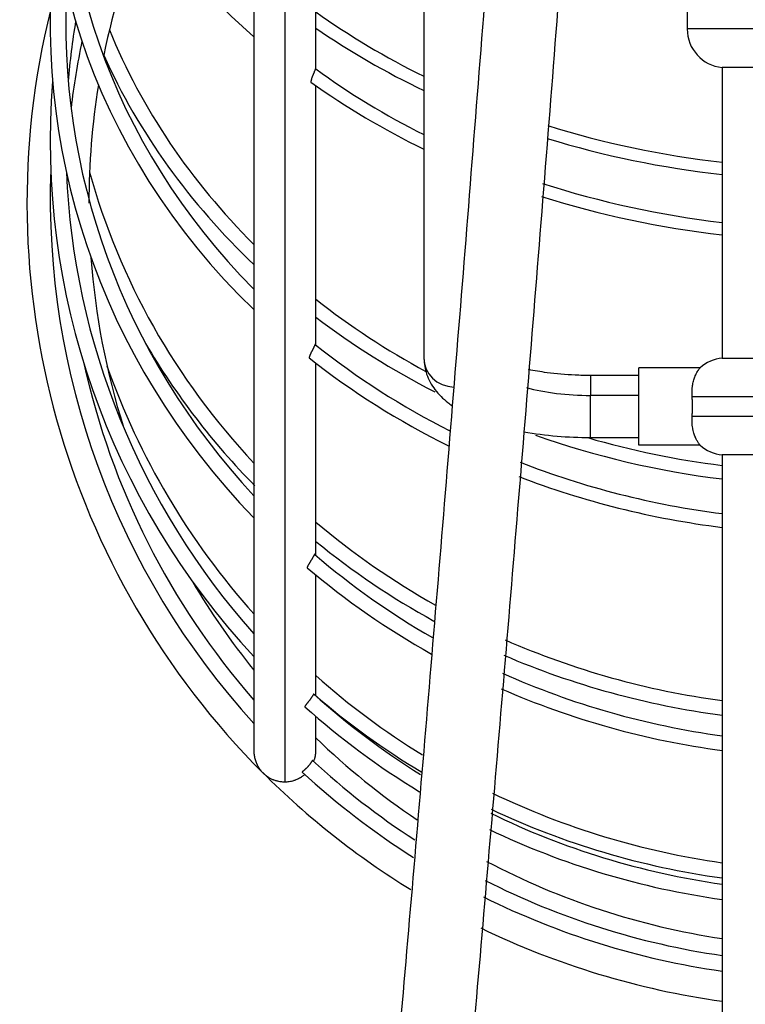
# Model space of a CAD drawing. Units: inches. Extents: x 39775 to 100867, y -7776 to 24732.
# Drawn here: x 79335 to 79710, y 12102 to 12611 of the extents above; entities that cross this region are included whole.
import ezdxf

# ---------------------------------------------------------------- set-up
doc = ezdxf.new("R2010")
doc.units = ezdxf.units.IN
doc.header["$MEASUREMENT"] = 0

msp = doc.modelspace()

# ---------------------------------------------------------------- linework, layer by layer
for p, q in [((79543.95, 12878.99), (79543.95, 12435.94)), ((79456.1, 12705.38), (79456.1, 12233.18)), ((79472.1, 12694.54), (79472.1, 12217.18)), ((79488.1, 12585.55), (79488.1, 12682.72)), ((79679.95, 12616.09), (79679.95, 12605.89)), ((79827.41, 12605.89), (79679.95, 12605.89)), ((79811.95, 12585.99), (79697.95, 12585.99)), ((79697.95, 12585.97), (79697.95, 12435.97)), ((79488.1, 12444.77), (79488.1, 12576.69)), ((79488.1, 12442.79), (79488.1, 12444.77)), ((79697.95, 12435.99), (79811.95, 12435.99)), ((79488.1, 12334.1), (79488.1, 12433.36)), ((79654.95, 12390.99), (79654.95, 12430.99)), ((79686.61, 12430.99), (79654.95, 12430.99)), ((79654.95, 12426.99), (79629.95, 12426.99)), ((79629.95, 12426.99), (79629.95, 12416.69)), ((79654.95, 12416.69), (79629.95, 12416.69)), ((79629.95, 12394.99), (79629.95, 12416.69)), ((79682.48, 12416.09), (79829.95, 12416.09)), ((79829.95, 12405.89), (79682.48, 12405.89)), ((79629.95, 12394.99), (79654.95, 12394.99)), ((79686.61, 12390.99), (79654.95, 12390.99)), ((79697.95, 12386), (79697.95, 11560.44)), ((79811.95, 12385.99), (79697.95, 12385.99)), ((79488.1, 12261.55), (79488.1, 12324.02)), ((79488.1, 12233.18), (79488.1, 12251.01))]:
    msp.add_line(p, q)
for centre, radius, start, end in [((79754.95, 12515.99), 384, 157.3397, 168.5377), ((79754.95, 12515.99), 416, 166.1583, 225), ((79699.95, 12605.89), 20, 180, 264.2608), ((79754.95, 12515.99), 384, 170.8495, 180), ((79754.95, 12515.99), 384, 184.1892, 197.5416), ((79699.95, 12416.09), 20, 95.7392, 131.842), ((79699.95, 12405.89), 20, 228.158, 264.2608), ((79754.95, 12515.99), 384, 210.5972, 218.8997), ((79754.95, 12515.99), 384, 225.9816, 236.0377), ((79754.95, 12515.99), 416, 225, 238.4414), ((79754.95, 12515.99), 384, 242.2688, 261.4641), ((79754.95, 12515.99), 416, 244.1174, 262.1246)]:
    msp.add_arc(centre, radius, start, end)
for centre, major_axis, ratio, start_param, end_param in [((79754.95, 12818.79), (-404, 0), 0.798131, 0.039696, 0.738151), ((79754.95, 12699.57), (-404, 0), 0.87761, 6.106174, 7.02134), ((79754.95, 12699.57), (396, 0), 0.87761, 3.014914, 3.857252), ((79754.95, 12608.62), (-404, 0), 0.938244, 6.158897, 7.021323), ((79754.95, 12608.62), (396, 0), 0.938244, 3.086645, 3.857248), ((79754.95, 12843.42), (396, 0), 0.781712, 3.973009, 4.150451), ((79754.95, 12547.89), (396, 0), 0.978732, 2.980718, 3.061526), ((79754.95, 12719.3), (-396, 0), 0.864459, 0.33913, 0.71567), ((79754.95, 12843.42), (404, 0), 0.781712, 3.990921, 4.162882), ((79754.95, 12518.68), (396, 0), 0.998204, 2.935419, 3.024047), ((79754.95, 12719.3), (404, 0), 0.864459, 3.513759, 3.880558), ((79754.95, 12818.79), (-396, 0), 0.798131, 0.831393, 1.008873), ((79754.95, 12547.89), (-404, 0), 0.978732, 6.204697, 7.021343), ((79754.95, 12818.79), (-404, 0), 0.798131, 0.840915, 1.021287), ((79754.95, 12843.42), (396, 0), 0.781712, 4.331925, 4.567949), ((79754.95, 12843.42), (404, 0), 0.781712, 4.339104, 4.570831), ((79754.95, 12518.68), (-404, 0), 0.998204, 6.246617, 7.021326), ((79754.95, 12547.89), (396, 0), 0.978732, 3.18248, 3.857251), ((79754.95, 12623.02), (-396, 0), 0.928644, 0.250222, 0.715661), ((79754.95, 12818.79), (-396, 0), 0.798131, 1.18321, 1.426358), ((79754.95, 12818.79), (-404, 0), 0.798131, 1.189889, 1.429245), ((79754.95, 12719.3), (396, 0), 0.864459, 3.972989, 4.153334), ((79754.95, 12719.3), (404, 0), 0.864459, 3.990921, 4.178962), ((79754.95, 12623.02), (404, 0), 0.928644, 3.640623, 3.881942), ((79754.95, 12699.57), (-396, 0), 0.87761, 0.830958, 1.048517), ((79754.95, 12699.57), (-404, 0), 0.87761, 0.838061, 1.057905), ((79559.95, 12435.94), (-16, 0), 0.934315, 0, 1.533443), ((79754.95, 12518.68), (396, 0), 0.998204, 3.359615, 3.857252), ((79754.95, 12556.66), (-396, 0), 0.972888, 0.329373, 0.715662), ((79629.95, 12435.94), (-54, 0), 0.356448, 0.911896, 1.570796), ((79754.95, 12719.3), (404, 0), 0.864459, 4.323155, 4.570836), ((79754.95, 12719.3), (396, 0), 0.864459, 4.38752, 4.56796), ((79754.95, 12699.57), (-396, 0), 0.87761, 1.1511, 1.426366), ((79754.95, 12699.57), (-404, 0), 0.87761, 1.158289, 1.429241), ((79754.95, 12623.02), (396, 0), 0.928644, 3.973009, 4.168451), ((79754.95, 12623.02), (404, 0), 0.928644, 3.990913, 4.177715), ((79754.95, 12608.62), (-396, 0), 0.938244, 0.829789, 1.022057), ((79754.95, 12608.62), (-404, 0), 0.938244, 0.834591, 1.032515), ((79754.95, 12623.02), (396, 0), 0.928644, 4.271415, 4.567956), ((79754.95, 12623.02), (404, 0), 0.928644, 4.279008, 4.570841), ((79754.95, 12608.62), (-396, 0), 0.938244, 1.125937, 1.426369), ((79754.95, 12556.66), (396, 0), 0.972888, 3.973005, 4.148434), ((79754.95, 12608.62), (-404, 0), 0.938244, 1.133513, 1.429238), ((79754.95, 12547.89), (-396, 0), 0.978732, 0.827921, 1.003797), ((79754.95, 12556.66), (404, 0), 0.972888, 3.988464, 4.159721), ((79754.95, 12547.89), (-404, 0), 0.978732, 0.830508, 1.014586), ((79754.95, 12518.68), (-396, 0), 0.998204, 0.82542, 0.99476), ((79754.95, 12518.68), (-404, 0), 0.998204, 0.825844, 1.00582), ((79754.95, 12556.66), (396, 0), 0.972888, 4.252997, 4.567952), ((79754.95, 12556.66), (404, 0), 0.972888, 4.260712, 4.570844), ((79754.95, 12547.89), (-396, 0), 0.978732, 1.109006, 1.426377), ((79754.95, 12547.89), (-404, 0), 0.978732, 1.116792, 1.429239), ((79754.95, 12518.68), (-396, 0), 0.998204, 1.10065, 1.426356), ((79754.95, 12518.68), (-404, 0), 0.998204, 1.10853, 1.429255)]:
    msp.add_ellipse(centre, major_axis=major_axis, ratio=ratio, start_param=start_param, end_param=end_param)
for points in [[(79586, 12759.49), (79581.19, 12696.34), (79571.5, 12571.24), (79556.79, 12388.05), (79541.98, 12210.12), (79527.13, 12038.22), (79512.31, 11873.09), (79497.57, 11715.44), (79487.85, 11615.8), (79483.02, 11567.44)], [(79623.9, 12756.84), (79619.09, 12693.68), (79609.39, 12568.6), (79594.69, 12385.46), (79579.88, 12207.6), (79565.03, 12035.79), (79550.2, 11870.77), (79535.47, 11713.25), (79525.74, 11613.7), (79520.92, 11565.4)]]:
    msp.add_open_spline(points, degree=3)
for points, knots in [([(79488.08, 12585.91), (79488.08, 12585.91), (79488.08, 12585.91), (79488.07, 12585.9), (79488.07, 12585.9), (79488.06, 12585.89), (79488.06, 12585.87), (79488.04, 12585.82), (79488.03, 12585.8), (79488.01, 12585.73), (79487.99, 12585.69), (79487.98, 12585.63), (79487.97, 12585.62), (79487.97, 12585.6), (79487.95, 12585.56), (79487.94, 12585.52), (79487.91, 12585.44), (79487.88, 12585.33), (79487.81, 12585.12), (79487.75, 12584.97), (79487.7, 12584.81), (79487.67, 12584.72), (79487.6, 12584.55), (79487.53, 12584.37), (79487.45, 12584.17), (79487.37, 12583.97), (79487.33, 12583.86), (79487.27, 12583.7), (79487.24, 12583.64), (79487.2, 12583.53), (79487.18, 12583.47), (79487.11, 12583.3), (79487.06, 12583.19), (79486.96, 12582.95), (79486.91, 12582.83), (79486.81, 12582.59), (79486.76, 12582.46), (79486.69, 12582.3), (79486.68, 12582.27), (79486.65, 12582.21), (79486.61, 12582.11), (79486.57, 12582.01), (79486.5, 12581.82), (79486.45, 12581.69), (79486.34, 12581.44), (79486.29, 12581.31), (79486.22, 12581.12), (79486.2, 12581.05), (79486.16, 12580.95), (79486.15, 12580.92), (79486.13, 12580.86), (79486.11, 12580.83), (79486.06, 12580.67), (79486.01, 12580.54), (79485.93, 12580.29), (79485.89, 12580.17), (79485.84, 12579.99), (79485.82, 12579.93), (79485.8, 12579.84), (79485.79, 12579.81), (79485.77, 12579.76), (79485.76, 12579.73), (79485.73, 12579.58), (79485.7, 12579.47), (79485.65, 12579.25), (79485.63, 12579.15), (79485.6, 12578.95), (79485.59, 12578.85), (79485.58, 12578.73), (79485.58, 12578.71), (79485.57, 12578.66), (79485.57, 12578.6), (79485.57, 12578.53), (79485.57, 12578.49)], [0, 0, 0, 0, 0.003232, 0.003232, 0.022039, 0.022039, 0.059652, 0.059652, 0.097266, 0.097266, 0.13488, 0.13488, 0.144284, 0.144284, 0.153687, 0.172494, 0.172494, 0.210108, 0.247722, 0.285336, 0.285336, 0.32295, 0.32295, 0.360564, 0.398178, 0.398178, 0.435791, 0.435791, 0.454598, 0.454598, 0.473405, 0.473405, 0.511019, 0.511019, 0.548633, 0.548633, 0.586247, 0.586247, 0.595651, 0.595651, 0.605054, 0.623861, 0.623861, 0.661475, 0.661475, 0.699089, 0.699089, 0.717896, 0.717896, 0.727299, 0.727299, 0.736703, 0.736703, 0.774317, 0.774317, 0.81193, 0.81193, 0.830737, 0.830737, 0.840141, 0.840141, 0.849544, 0.849544, 0.887158, 0.887158, 0.924772, 0.924772, 0.962386, 0.962386, 0.97179, 0.97179, 0.981193, 1, 1, 1, 1]), ([(79487.98, 12442.89), (79487.98, 12442.96), (79487.98, 12443.02), (79487.97, 12443.12), (79487.97, 12443.16), (79487.96, 12443.21), (79487.96, 12443.23), (79487.95, 12443.25), (79487.95, 12443.26), (79487.95, 12443.27), (79487.94, 12443.29), (79487.93, 12443.3), (79487.92, 12443.31), (79487.91, 12443.31), (79487.89, 12443.29), (79487.88, 12443.29), (79487.87, 12443.27), (79487.87, 12443.27), (79487.86, 12443.26), (79487.86, 12443.25), (79487.84, 12443.23), (79487.82, 12443.2), (79487.79, 12443.13), (79487.77, 12443.09), (79487.72, 12443), (79487.7, 12442.95), (79487.67, 12442.88), (79487.66, 12442.86), (79487.65, 12442.83), (79487.63, 12442.79), (79487.61, 12442.74), (79487.56, 12442.64), (79487.5, 12442.5), (79487.43, 12442.35), (79487.38, 12442.23), (79487.36, 12442.18), (79487.32, 12442.1), (79487.3, 12442.05), (79487.24, 12441.92), (79487.15, 12441.73), (79487.06, 12441.54), (79486.96, 12441.33), (79486.91, 12441.23), (79486.83, 12441.07), (79486.8, 12441.01), (79486.76, 12440.93), (79486.75, 12440.9), (79486.72, 12440.85), (79486.65, 12440.71), (79486.52, 12440.45), (79486.41, 12440.22), (79486.29, 12439.98), (79486.23, 12439.86), (79486.15, 12439.71), (79486.14, 12439.68), (79486.11, 12439.62), (79486.09, 12439.59), (79486.04, 12439.5), (79486.01, 12439.44), (79485.92, 12439.26), (79485.8, 12439.01), (79485.68, 12438.78), (79485.6, 12438.6), (79485.55, 12438.51), (79485.51, 12438.42), (79485.48, 12438.36), (79485.47, 12438.33), (79485.4, 12438.18), (79485.35, 12438.07), (79485.25, 12437.84), (79485.2, 12437.73), (79485.11, 12437.52), (79485.06, 12437.41), (79485.01, 12437.28), (79485, 12437.25), (79484.98, 12437.2), (79484.96, 12437.12), (79484.93, 12437.05), (79484.88, 12436.9), (79484.82, 12436.72), (79484.78, 12436.55), (79484.76, 12436.44), (79484.76, 12436.42), (79484.75, 12436.38), (79484.74, 12436.36), (79484.73, 12436.3), (79484.73, 12436.26), (79484.71, 12436.15), (79484.71, 12436.08), (79484.71, 12436.02)], [0, 0, 0, 0, 0.03125, 0.03125, 0.0625, 0.0625, 0.078125, 0.085937, 0.085937, 0.09375, 0.09375, 0.125, 0.125, 0.15625, 0.15625, 0.171875, 0.171875, 0.179687, 0.179687, 0.1875, 0.1875, 0.21875, 0.21875, 0.25, 0.25, 0.28125, 0.28125, 0.289062, 0.289062, 0.296875, 0.3125, 0.3125, 0.34375, 0.375, 0.375, 0.390625, 0.390625, 0.40625, 0.40625, 0.4375, 0.46875, 0.46875, 0.5, 0.5, 0.515625, 0.515625, 0.523437, 0.523437, 0.53125, 0.5625, 0.59375, 0.59375, 0.625, 0.625, 0.632812, 0.632812, 0.640625, 0.640625, 0.65625, 0.65625, 0.6875, 0.71875, 0.71875, 0.734375, 0.742187, 0.742187, 0.75, 0.75, 0.78125, 0.78125, 0.8125, 0.8125, 0.84375, 0.84375, 0.851562, 0.851562, 0.859375, 0.875, 0.875, 0.90625, 0.9375, 0.9375, 0.945313, 0.945313, 0.953125, 0.953125, 0.96875, 0.96875, 1, 1, 1, 1]), ([(79543.95, 12435.94), (79544.02, 12433.01), (79544.96, 12427.21), (79549.47, 12419.23), (79554.45, 12414.4), (79557.71, 12411.99), (79558.43, 12411.48)], [0, 0, 0, 0, 0.276654, 0.584759, 0.910029, 1, 1, 1, 1]), ([(79682.48, 12416.09), (79682.45, 12416.63), (79682.42, 12417.16), (79682.41, 12418.21), (79682.43, 12418.72), (79682.48, 12419.72), (79682.51, 12420.22), (79682.59, 12420.94), (79682.62, 12421.18), (79682.67, 12421.48), (79682.67, 12421.54), (79682.69, 12421.66), (79682.72, 12421.83), (79682.75, 12422.01), (79682.84, 12422.58), (79682.93, 12423.02), (79683.13, 12423.88), (79683.24, 12424.29), (79683.47, 12425.08), (79683.6, 12425.46), (79683.74, 12425.87), (79683.76, 12425.91), (79683.79, 12426), (79683.81, 12426.05), (79683.86, 12426.18), (79683.96, 12426.44), (79684.06, 12426.7), (79684.27, 12427.19), (79684.41, 12427.5), (79684.7, 12428.08), (79684.84, 12428.35), (79685.13, 12428.86), (79685.27, 12429.09), (79685.42, 12429.34), (79685.44, 12429.37), (79685.47, 12429.42), (79685.52, 12429.5), (79685.63, 12429.67), (79685.73, 12429.81), (79685.91, 12430.08), (79686.02, 12430.23), (79686.22, 12430.5), (79686.31, 12430.62), (79686.42, 12430.75), (79686.45, 12430.79), (79686.49, 12430.85), (79686.5, 12430.86), (79686.53, 12430.89), (79686.54, 12430.91), (79686.58, 12430.96), (79686.6, 12430.98), (79686.61, 12430.99)], [0, 0, 0, 0, 0.062736, 0.062736, 0.125473, 0.125473, 0.188209, 0.188209, 0.219577, 0.219577, 0.227419, 0.227419, 0.235261, 0.250945, 0.250945, 0.313681, 0.313681, 0.376418, 0.376418, 0.439154, 0.439154, 0.446996, 0.446996, 0.454838, 0.454838, 0.470522, 0.50189, 0.50189, 0.564626, 0.564626, 0.627363, 0.627363, 0.690099, 0.690099, 0.697941, 0.697941, 0.705783, 0.721467, 0.752835, 0.752835, 0.815571, 0.815571, 0.878308, 0.878308, 0.909676, 0.909676, 0.92536, 0.92536, 0.941044, 0.941044, 1, 1, 1, 1]), ([(79629.95, 12426.99), (79627.3, 12426.99), (79619.69, 12427.15), (79608.68, 12428.12), (79600.99, 12429.42), (79597.98, 12430.04)], [0, 0, 0, 0, 0.233377, 0.680722, 1, 1, 1, 1]), ([(79682.48, 12405.89), (79682.51, 12406.31), (79682.54, 12406.73), (79682.58, 12407.57), (79682.62, 12408.41), (79682.66, 12409.69), (79682.66, 12410.54), (79682.66, 12411.4), (79682.66, 12411.83), (79682.65, 12412.37), (79682.65, 12412.48), (79682.64, 12412.69), (79682.64, 12413.02), (79682.63, 12413.34), (79682.6, 12413.98), (79682.56, 12414.83), (79682.51, 12415.67), (79682.48, 12416.09)], [0, 0, 0, 0, 0.125, 0.125, 0.25, 0.375, 0.5, 0.5, 0.625, 0.625, 0.65625, 0.65625, 0.6875, 0.75, 0.75, 0.875, 1, 1, 1, 1]), ([(79686.61, 12390.99), (79686.61, 12390.99), (79686.59, 12391.01), (79686.51, 12391.1), (79686.46, 12391.17), (79686.31, 12391.35), (79686.23, 12391.47), (79686.08, 12391.67), (79686.02, 12391.74), (79685.95, 12391.84), (79685.94, 12391.86), (79685.91, 12391.9), (79685.9, 12391.92), (79685.85, 12391.98), (79685.82, 12392.02), (79685.67, 12392.25), (79685.54, 12392.44), (79685.27, 12392.87), (79685.13, 12393.11), (79684.85, 12393.61), (79684.71, 12393.89), (79684.53, 12394.25), (79684.49, 12394.33), (79684.42, 12394.48), (79684.38, 12394.55), (79684.28, 12394.79), (79684.21, 12394.95), (79684, 12395.44), (79683.86, 12395.78), (79683.6, 12396.5), (79683.48, 12396.88), (79683.25, 12397.67), (79683.14, 12398.08), (79682.99, 12398.72), (79682.94, 12398.94), (79682.88, 12399.22), (79682.87, 12399.27), (79682.85, 12399.38), (79682.82, 12399.55), (79682.79, 12399.72), (79682.69, 12400.3), (79682.62, 12400.77), (79682.52, 12401.73), (79682.48, 12402.22), (79682.43, 12403.23), (79682.41, 12403.75), (79682.42, 12404.35), (79682.42, 12404.41), (79682.42, 12404.55), (79682.43, 12404.75), (79682.44, 12405.21), (79682.46, 12405.62), (79682.48, 12405.89)], [0, 0, 0, 0, 0.061953, 0.061953, 0.12449, 0.12449, 0.187026, 0.187026, 0.218294, 0.218294, 0.226112, 0.226112, 0.233929, 0.233929, 0.249563, 0.249563, 0.312099, 0.312099, 0.374636, 0.374636, 0.437172, 0.437172, 0.452806, 0.452806, 0.46844, 0.46844, 0.499708, 0.499708, 0.562245, 0.562245, 0.624781, 0.624781, 0.687318, 0.687318, 0.718586, 0.718586, 0.726403, 0.726403, 0.73422, 0.749854, 0.749854, 0.812391, 0.812391, 0.874927, 0.874927, 0.937464, 0.937464, 0.945281, 0.945281, 0.953098, 0.968732, 1, 1, 1, 1]), ([(79595.61, 12397.91), (79595.61, 12397.91), (79601.09, 12396.93), (79612.39, 12395.47), (79624.07, 12394.99), (79629.95, 12394.99)], [0, 0, 0, 0, 0.000685, 0.50957, 1, 1, 1, 1]), ([(79487.63, 12334.5), (79487.63, 12334.55), (79487.63, 12334.59), (79487.63, 12334.65), (79487.62, 12334.7), (79487.6, 12334.72), (79487.58, 12334.72), (79487.58, 12334.72), (79487.58, 12334.72), (79487.57, 12334.72), (79487.56, 12334.72), (79487.53, 12334.7), (79487.52, 12334.69), (79487.48, 12334.64), (79487.46, 12334.61), (79487.43, 12334.56), (79487.41, 12334.54), (79487.39, 12334.5), (79487.38, 12334.48), (79487.34, 12334.41), (79487.31, 12334.36), (79487.25, 12334.25), (79487.21, 12334.18), (79487.16, 12334.09), (79487.14, 12334.05), (79487.11, 12334), (79487.1, 12333.98), (79487.08, 12333.94), (79487.03, 12333.85), (79486.94, 12333.68), (79486.85, 12333.51), (79486.75, 12333.33), (79486.7, 12333.24), (79486.63, 12333.12), (79486.62, 12333.09), (79486.59, 12333.04), (79486.55, 12332.97), (79486.51, 12332.9), (79486.42, 12332.74), (79486.3, 12332.54), (79486.18, 12332.33), (79486.08, 12332.17), (79486.03, 12332.08), (79485.98, 12332), (79485.95, 12331.94), (79485.93, 12331.92), (79485.85, 12331.78), (79485.71, 12331.55), (79485.57, 12331.33), (79485.43, 12331.1), (79485.36, 12330.99), (79485.28, 12330.85), (79485.26, 12330.82), (79485.22, 12330.76), (79485.2, 12330.74), (79485.15, 12330.65), (79485.12, 12330.59), (79485.01, 12330.43), (79484.87, 12330.21), (79484.74, 12329.99), (79484.64, 12329.84), (79484.61, 12329.78), (79484.55, 12329.68), (79484.52, 12329.63), (79484.42, 12329.47), (79484.37, 12329.38), (79484.25, 12329.18), (79484.2, 12329.09), (79484.1, 12328.91), (79484.05, 12328.82), (79484, 12328.71), (79483.99, 12328.69), (79483.97, 12328.65), (79483.94, 12328.59), (79483.91, 12328.53), (79483.86, 12328.41), (79483.79, 12328.26), (79483.75, 12328.13), (79483.72, 12328.05), (79483.72, 12328.03), (79483.71, 12328), (79483.71, 12327.99), (79483.7, 12327.94), (79483.69, 12327.92), (79483.67, 12327.83), (79483.67, 12327.78), (79483.67, 12327.74)], [0, 0, 0, 0, 0.03125, 0.03125, 0.0625, 0.09375, 0.09375, 0.101563, 0.101563, 0.109375, 0.125, 0.125, 0.15625, 0.15625, 0.1875, 0.1875, 0.203125, 0.203125, 0.21875, 0.21875, 0.25, 0.25, 0.28125, 0.28125, 0.296875, 0.296875, 0.304687, 0.304687, 0.3125, 0.34375, 0.375, 0.375, 0.40625, 0.40625, 0.414062, 0.414062, 0.421875, 0.4375, 0.4375, 0.46875, 0.5, 0.5, 0.515625, 0.523437, 0.523437, 0.53125, 0.53125, 0.5625, 0.59375, 0.59375, 0.625, 0.625, 0.632812, 0.632812, 0.640625, 0.640625, 0.65625, 0.65625, 0.6875, 0.71875, 0.71875, 0.734375, 0.734375, 0.75, 0.75, 0.78125, 0.78125, 0.8125, 0.8125, 0.84375, 0.84375, 0.851562, 0.851562, 0.859375, 0.875, 0.875, 0.90625, 0.9375, 0.9375, 0.945312, 0.945312, 0.953125, 0.953125, 0.96875, 0.96875, 1, 1, 1, 1]), ([(79487.09, 12262.43), (79487.09, 12262.46), (79487.09, 12262.48), (79487.08, 12262.5), (79487.06, 12262.52), (79487.04, 12262.51), (79487.02, 12262.49), (79487.01, 12262.48), (79486.99, 12262.46), (79486.98, 12262.45), (79486.95, 12262.41), (79486.91, 12262.35), (79486.86, 12262.27), (79486.81, 12262.2), (79486.8, 12262.18), (79486.76, 12262.12), (79486.75, 12262.1), (79486.7, 12262.01), (79486.66, 12261.95), (79486.58, 12261.82), (79486.54, 12261.75), (79486.47, 12261.64), (79486.43, 12261.58), (79486.4, 12261.52), (79486.37, 12261.48), (79486.36, 12261.46), (79486.3, 12261.36), (79486.24, 12261.27), (79486.13, 12261.1), (79486.02, 12260.91), (79485.9, 12260.72), (79485.8, 12260.58), (79485.76, 12260.53), (79485.7, 12260.43), (79485.66, 12260.37), (79485.56, 12260.22), (79485.42, 12260.02), (79485.27, 12259.81), (79485.12, 12259.6), (79485.04, 12259.49), (79484.92, 12259.33), (79484.88, 12259.28), (79484.8, 12259.17), (79484.76, 12259.12), (79484.65, 12258.96), (79484.49, 12258.76), (79484.33, 12258.55), (79484.22, 12258.43), (79484.2, 12258.4), (79484.16, 12258.35), (79484.14, 12258.32), (79484.08, 12258.25), (79484.05, 12258.2), (79483.93, 12258.05), (79483.77, 12257.86), (79483.63, 12257.68), (79483.52, 12257.55), (79483.48, 12257.51), (79483.41, 12257.42), (79483.38, 12257.38), (79483.28, 12257.25), (79483.21, 12257.17), (79483.09, 12257.02), (79483.03, 12256.94), (79482.92, 12256.8), (79482.87, 12256.73), (79482.81, 12256.65), (79482.8, 12256.63), (79482.78, 12256.6), (79482.74, 12256.55), (79482.71, 12256.51), (79482.65, 12256.42), (79482.58, 12256.32), (79482.53, 12256.22), (79482.5, 12256.16), (79482.49, 12256.14), (79482.48, 12256.1), (79482.47, 12256.08), (79482.46, 12256.03), (79482.45, 12256), (79482.45, 12255.97)], [0, 0, 0, 0, 0.03125, 0.03125, 0.0625, 0.09375, 0.09375, 0.109375, 0.109375, 0.125, 0.125, 0.15625, 0.1875, 0.1875, 0.203125, 0.203125, 0.21875, 0.21875, 0.25, 0.25, 0.28125, 0.28125, 0.296875, 0.304687, 0.304687, 0.3125, 0.3125, 0.34375, 0.34375, 0.375, 0.40625, 0.40625, 0.421875, 0.421875, 0.4375, 0.4375, 0.46875, 0.5, 0.5, 0.53125, 0.53125, 0.546875, 0.546875, 0.5625, 0.5625, 0.59375, 0.625, 0.625, 0.632813, 0.632813, 0.640625, 0.640625, 0.65625, 0.65625, 0.6875, 0.71875, 0.71875, 0.734375, 0.734375, 0.75, 0.75, 0.78125, 0.78125, 0.8125, 0.8125, 0.84375, 0.84375, 0.851563, 0.851563, 0.859375, 0.875, 0.875, 0.90625, 0.9375, 0.9375, 0.953125, 0.953125, 0.96875, 0.96875, 1, 1, 1, 1]), ([(79456.1, 12233.17), (79456.1, 12233.08), (79456.11, 12232.99), (79456.11, 12232.81), (79456.11, 12232.72), (79456.12, 12232.53), (79456.12, 12232.44), (79456.14, 12232.16), (79456.15, 12231.97), (79456.2, 12231.42), (79456.24, 12231.07), (79456.35, 12230.36), (79456.41, 12230.01), (79456.57, 12229.33), (79456.65, 12228.99), (79456.85, 12228.33), (79456.95, 12228), (79457.19, 12227.36), (79457.31, 12227.04), (79457.48, 12226.65), (79457.52, 12226.58), (79457.59, 12226.42), (79457.62, 12226.35), (79457.73, 12226.12), (79457.81, 12225.96), (79458.04, 12225.52), (79458.2, 12225.22), (79458.54, 12224.65), (79458.9, 12224.1), (79459.48, 12223.3), (79459.9, 12222.8), (79460.22, 12222.43), (79460.39, 12222.24), (79460.59, 12222.04), (79460.69, 12221.93), (79460.74, 12221.88), (79460.76, 12221.86), (79460.77, 12221.85), (79460.78, 12221.85), (79460.78, 12221.84), (79460.79, 12221.84), (79460.79, 12221.83)], [0, 0, 0, 0, 0.018965, 0.018965, 0.039403, 0.039403, 0.059842, 0.059842, 0.100718, 0.100718, 0.182471, 0.182471, 0.264224, 0.264224, 0.345977, 0.345977, 0.42773, 0.42773, 0.509483, 0.509483, 0.529921, 0.529921, 0.550359, 0.550359, 0.591235, 0.591235, 0.672988, 0.672988, 0.754741, 0.836494, 0.918247, 0.918247, 0.959124, 0.979562, 0.989781, 0.99489, 0.997445, 0.997445, 0.998723, 0.998723, 1, 1, 1, 1]), ([(79487.13, 12227.71), (79487.27, 12228.1), (79487.4, 12228.48), (79487.54, 12228.97), (79487.56, 12229.07), (79487.6, 12229.22), (79487.62, 12229.27), (79487.64, 12229.37), (79487.7, 12229.63), (79487.76, 12229.87), (79487.88, 12230.47), (79487.94, 12230.86), (79488.03, 12231.64), (79488.07, 12232.02), (79488.1, 12232.78), (79488.11, 12233.16), (79488.1, 12233.6), (79488.1, 12233.66), (79488.1, 12233.72)], [0, 0, 0, 0, 0.187181, 0.187181, 0.235899, 0.235899, 0.260258, 0.260258, 0.284617, 0.382054, 0.382054, 0.576927, 0.576927, 0.771801, 0.771801, 0.966674, 0.966674, 1, 1, 1, 1]), ([(79486.36, 12228.21), (79486.36, 12228.22), (79486.36, 12228.22), (79486.35, 12228.21), (79486.33, 12228.19), (79486.3, 12228.15), (79486.28, 12228.11), (79486.27, 12228.1), (79486.26, 12228.09), (79486.26, 12228.08), (79486.24, 12228.06), (79486.23, 12228.04), (79486.19, 12227.98), (79486.14, 12227.89), (79486.07, 12227.78), (79486.02, 12227.7), (79486, 12227.67), (79485.97, 12227.62), (79485.96, 12227.6), (79485.94, 12227.57), (79485.89, 12227.49), (79485.83, 12227.4), (79485.74, 12227.25), (79485.68, 12227.17), (79485.58, 12227.01), (79485.52, 12226.92), (79485.44, 12226.81), (79485.43, 12226.79), (79485.4, 12226.75), (79485.35, 12226.68), (79485.3, 12226.61), (79485.2, 12226.48), (79485.07, 12226.29), (79484.92, 12226.1), (79484.81, 12225.95), (79484.77, 12225.9), (79484.71, 12225.83), (79484.69, 12225.8), (79484.65, 12225.75), (79484.63, 12225.73), (79484.53, 12225.6), (79484.36, 12225.4), (79484.19, 12225.21), (79484.02, 12225.01), (79483.93, 12224.91), (79483.82, 12224.79), (79483.8, 12224.77), (79483.75, 12224.72), (79483.69, 12224.65), (79483.62, 12224.58), (79483.48, 12224.44), (79483.3, 12224.25), (79483.12, 12224.08), (79483.01, 12223.97), (79482.99, 12223.95), (79482.95, 12223.91), (79482.92, 12223.88), (79482.86, 12223.82), (79482.81, 12223.78), (79482.68, 12223.66), (79482.51, 12223.5), (79482.35, 12223.36), (79482.23, 12223.26), (79482.19, 12223.22), (79482.13, 12223.17), (79482.12, 12223.15), (79482.08, 12223.12), (79481.98, 12223.04), (79481.9, 12222.97), (79481.76, 12222.85), (79481.7, 12222.8), (79481.58, 12222.7), (79481.52, 12222.65), (79481.46, 12222.6), (79481.44, 12222.59), (79481.42, 12222.57), (79481.38, 12222.54), (79481.35, 12222.51), (79481.29, 12222.45), (79481.21, 12222.39), (79481.15, 12222.34), (79481.12, 12222.3), (79481.11, 12222.29), (79481.1, 12222.28), (79481.09, 12222.28), (79481.09, 12222.27), (79481.07, 12222.25), (79481.06, 12222.23), (79481.06, 12222.23)], [0, 0, 0, 0, 0.03125, 0.03125, 0.0625, 0.09375, 0.09375, 0.101563, 0.101563, 0.109375, 0.109375, 0.125, 0.125, 0.15625, 0.1875, 0.1875, 0.203125, 0.203125, 0.210938, 0.210938, 0.21875, 0.25, 0.25, 0.28125, 0.28125, 0.3125, 0.3125, 0.320313, 0.320313, 0.328125, 0.34375, 0.34375, 0.375, 0.40625, 0.40625, 0.421875, 0.421875, 0.429688, 0.429688, 0.4375, 0.4375, 0.46875, 0.5, 0.5, 0.53125, 0.53125, 0.539063, 0.539063, 0.546875, 0.5625, 0.5625, 0.59375, 0.625, 0.625, 0.632813, 0.632813, 0.640625, 0.640625, 0.65625, 0.65625, 0.6875, 0.71875, 0.71875, 0.734375, 0.734375, 0.742187, 0.742187, 0.75, 0.78125, 0.78125, 0.8125, 0.8125, 0.84375, 0.84375, 0.851562, 0.851562, 0.859375, 0.875, 0.875, 0.90625, 0.9375, 0.9375, 0.953125, 0.953125, 0.960938, 0.960938, 0.96875, 1, 1, 1, 1]), ([(79460.79, 12221.83), (79460.8, 12221.83), (79460.8, 12221.82), (79460.81, 12221.81), (79460.83, 12221.79), (79460.87, 12221.75), (79460.95, 12221.68), (79461.11, 12221.52), (79461.24, 12221.4), (79461.52, 12221.14), (79461.71, 12220.98), (79462.29, 12220.5), (79462.69, 12220.2), (79463.52, 12219.64), (79463.95, 12219.37), (79464.85, 12218.88), (79465.31, 12218.66), (79465.9, 12218.4), (79466.03, 12218.35), (79466.27, 12218.26), (79466.39, 12218.21), (79466.76, 12218.08), (79467.01, 12217.99), (79467.76, 12217.75), (79468.27, 12217.62), (79469.32, 12217.4), (79469.86, 12217.32), (79470.69, 12217.23), (79470.97, 12217.21), (79471.53, 12217.19), (79471.82, 12217.18), (79472.1, 12217.18)], [0, 0, 0, 0, 0.001953, 0.001953, 0.003906, 0.007813, 0.015625, 0.03125, 0.0625, 0.0625, 0.125, 0.125, 0.25, 0.25, 0.375, 0.375, 0.5, 0.5, 0.53125, 0.53125, 0.5625, 0.5625, 0.625, 0.625, 0.75, 0.75, 0.875, 0.875, 0.9375, 0.9375, 1, 1, 1, 1]), ([(79472.1, 12217.18), (79472.48, 12217.18), (79472.86, 12217.2), (79473.63, 12217.26), (79474.02, 12217.3), (79474.8, 12217.42), (79475.19, 12217.49), (79475.98, 12217.67), (79476.37, 12217.77), (79476.82, 12217.91), (79476.87, 12217.93), (79476.97, 12217.96), (79477.12, 12218.01), (79477.47, 12218.13), (79477.77, 12218.24), (79478.37, 12218.48), (79478.76, 12218.65), (79479.54, 12219.04), (79479.93, 12219.25), (79480.41, 12219.54), (79480.51, 12219.6), (79480.65, 12219.69), (79480.7, 12219.72), (79480.79, 12219.78), (79481.03, 12219.93), (79481.26, 12220.09), (79481.82, 12220.49), (79482.17, 12220.77), (79482.52, 12221.07), (79482.52, 12221.07), (79482.52, 12221.07)], [0, 0, 0, 0, 0.111043, 0.111043, 0.222086, 0.222086, 0.33313, 0.33313, 0.444173, 0.444173, 0.458053, 0.458053, 0.471934, 0.499694, 0.555216, 0.555216, 0.666259, 0.666259, 0.777303, 0.777303, 0.805063, 0.805063, 0.818944, 0.818944, 0.832824, 0.888346, 0.888346, 0.999389, 0.999389, 1, 1, 1, 1])]:
    msp.add_open_spline(points, degree=3, knots=knots)

doc.saveas('drawing.dxf')
